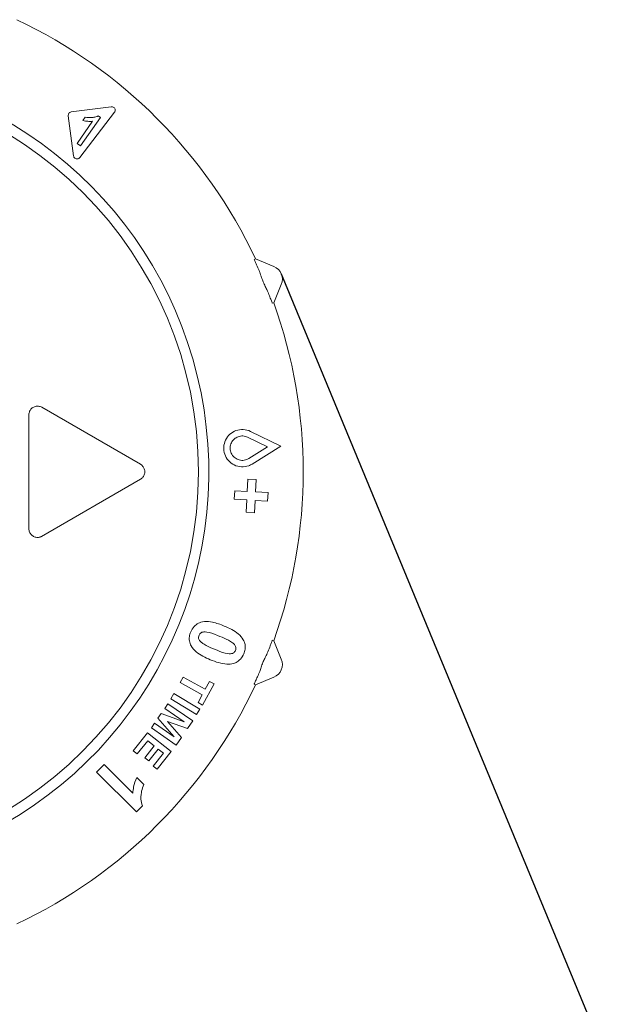
# Model space of a CAD drawing. Units: millimetres. Extents: x 0 to 210, y 0 to 297.
# Drawn here: x 82 to 116, y 67 to 124 of the extents above; entities that cross this region are included whole.
import ezdxf

# ---------------------------------------------------------------- set-up
doc = ezdxf.new("R2010")
doc.units = ezdxf.units.MM
doc.layers.add('Bemaßung (ISO)', color=7, linetype='Continuous', lineweight=25)
doc.layers.add('Sichtbar (ISO)', color=7, linetype='Continuous', lineweight=50)
doc.styles.add('Notiztext (DIN)', font='arial.ttf')
doc.dimstyles.new('Standard (DIN)', dxfattribs={"dimtxt": 2.5, "dimasz": 2.5, "dimexe": 2, "dimexo": 0, "dimgap": 0.4, "dimtad": 1, "dimrnd": 1e-08, "dimdsep": 46, "dimtxsty": 'Notiztext (DIN)', "dimcen": 0.09, "dimdle": 10, "dimclrd": 256, "dimclre": 256, "dimclrt": 256, "dimadec": 0, "dimazin": 2, "dimtfac": 0.6, "dimtmove": 0, "dimatfit": 3, "dimfxl": 1, "dimtolj": 1, "dimlwd": -1, "dimlwe": -1, "dimarcsym": 0})

# ---------------------------------------------------------------- blocks, each defined once
blk = doc.blocks.new('*D8')
at = {"layer": 'Bemaßung (ISO)', "transparency": 16777216}
for p, q in [((97.323, 108.872), (116.345, 62.949)), ((42.138, 86.013), (61.159, 40.09)), ((62.704, 42.895), (113.27, 63.84))]:
    blk.add_line(p, q, dxfattribs=at)
for points in [[(113.11, 64.225), (113.429, 63.455), (115.579, 64.797)], [(62.544, 43.28), (62.863, 42.51), (60.394, 41.938)]]:
    blk.add_solid(points, dxfattribs=at)
at = {"layer": 'Defpoints', "color": 0, "transparency": 16777216}
for p in [(97.323, 108.872), (42.138, 86.013), (115.579, 64.797)]:
    blk.add_point(p, dxfattribs=at)
at = {"layer": 'Bemaßung (ISO)', "transparency": 16777216, "insert": (85.209, 55.413), "char_height": 2.5, "attachment_point": 1, "rotation": 22.5, "style": 'Notiztext (DIN)'}
blk.add_mtext('\\A1;60', dxfattribs=at)

msp = doc.modelspace()

# ---------------------------------------------------------------- linework, layer by layer
at = {"layer": 'Sichtbar (ISO)', "linetype": 'Continuous', "lineweight": 18}
for p, q in [((87.494, 118.525), (85.181, 118.221)), ((85.008, 117.996), (85.313, 115.683)), ((85.67, 115.587), (87.679, 118.205)), ((86.871, 117.909), (85.72, 116.265)), ((85.844, 117.726), (85.98, 117.921)), ((86.741, 118), (86.871, 117.909)), ((85.519, 116.405), (86.416, 117.687)), ((85.72, 116.265), (85.519, 116.405)), ((95.755, 109.706), (95.838, 109.74)), ((95.838, 109.74), (96.89, 109.304)), ((97.323, 108.259), (96.887, 107.207)), ((96.887, 107.207), (96.804, 107.173)), ((82.73, 94.151), (82.73, 100.733)), ((83.476, 101.169), (89.18, 97.875)), ((97.305, 98.927), (95.538, 99.777)), ((95.376, 99.441), (96.532, 98.885)), ((96.532, 98.885), (95.443, 98.208)), ((95.64, 97.891), (97.305, 98.927)), ((89.18, 97.009), (83.466, 93.71)), ((95.394, 97.021), (95.356, 96.31)), ((95.873, 96.995), (95.394, 97.021)), ((95.835, 96.284), (95.873, 96.995)), ((94.633, 96.348), (94.607, 95.857)), ((95.356, 96.31), (94.633, 96.348)), ((96.555, 96.245), (95.835, 96.284)), ((96.528, 95.753), (96.555, 96.245)), ((94.607, 95.857), (95.329, 95.818)), ((95.329, 95.818), (95.291, 95.106)), ((95.77, 95.08), (95.808, 95.792)), ((95.808, 95.792), (96.528, 95.753)), ((95.291, 95.106), (95.77, 95.08)), ((96.804, 87.712), (96.887, 87.677)), ((96.887, 87.677), (97.323, 86.625)), ((91.653, 85.581), (91.483, 85.272)), ((92.927, 84.881), (91.653, 85.581)), ((93.177, 85.335), (92.927, 84.881)), ((93.436, 85.192), (93.177, 85.335)), ((96.89, 85.58), (95.838, 85.144)), ((91.483, 85.272), (92.756, 84.571)), ((92.766, 83.975), (93.436, 85.192)), ((95.838, 85.144), (95.755, 85.179)), ((91.114, 84.636), (90.931, 84.334)), ((90.931, 84.334), (92.426, 83.424)), ((92.609, 83.726), (91.114, 84.636)), ((92.756, 84.571), (92.507, 84.117)), ((90.765, 84.044), (90.58, 83.775)), ((90.58, 83.775), (91.716, 82.995)), ((92.208, 83.055), (90.765, 84.044)), ((92.426, 83.424), (92.609, 83.726)), ((92.507, 84.117), (92.766, 83.975)), ((90.385, 83.49), (90.192, 83.208)), ((90.192, 83.208), (91.132, 82.143)), ((91.716, 82.995), (90.385, 83.49)), ((90.746, 83.032), (91.909, 82.618)), ((91.554, 82.101), (90.746, 83.032)), ((91.909, 82.618), (92.208, 83.055)), ((89.996, 82.922), (89.811, 82.653)), ((89.811, 82.653), (91.254, 81.663)), ((91.132, 82.143), (89.996, 82.922)), ((89.595, 82.373), (88.763, 81.334)), ((88.994, 81.149), (89.605, 81.912)), ((90.961, 81.281), (89.595, 82.373)), ((89.605, 81.912), (89.975, 81.617)), ((91.254, 81.663), (91.554, 82.101)), ((88.763, 81.334), (88.994, 81.149)), ((89.975, 81.617), (89.426, 80.93)), ((89.657, 80.745), (90.206, 81.432)), ((90.206, 81.432), (90.509, 81.189)), ((89.426, 80.93), (89.657, 80.745)), ((90.509, 81.189), (89.919, 80.452)), ((90.151, 80.267), (90.961, 81.281)), ((87.083, 80.546), (86.642, 80.105)), ((88.742, 78.888), (87.083, 80.546)), ((89.919, 80.452), (90.151, 80.267)), ((86.642, 80.105), (88.949, 77.798)), ((89.378, 79.39), (88.979, 79.79)), ((88.949, 77.798), (89.306, 78.155))]:
    msp.add_line(p, q, dxfattribs=at)
msp.add_circle((69.73, 97.442), 22.8, dxfattribs=at)
for centre, radius, start, end in [((69.73, 97.442), 28.859, 25.2224, 64.7776), ((69.73, 97.442), 23.4, 294.9493, 87.5507), ((96.584, 108.565), 0.8, 337.5, 67.5), ((69.73, 97.442), 28.859, 340.2224, 19.7776), ((96.584, 86.319), 0.8, 292.5, 22.5), ((69.73, 97.442), 28.859, 295.2224, 334.7776)]:
    msp.add_arc(centre, radius, start, end, dxfattribs=at)
for points, knots in [([(87.494, 118.525), (87.518, 118.528), (87.545, 118.527), (87.596, 118.514), (87.621, 118.501), (87.662, 118.47), (87.681, 118.449), (87.707, 118.403), (87.715, 118.377), (87.722, 118.327), (87.72, 118.3), (87.706, 118.248), (87.694, 118.225), (87.679, 118.205)], [0.0168241, 0.0168241, 0.0168241, 0.0168241, 0.02462551, 0.02462551, 0.03242692, 0.03242692, 0.04016299, 0.04016299, 0.04789907, 0.04789907, 0.05625053, 0.05625053, 0.064602, 0.064602, 0.064602, 0.064602]), ([(85.008, 117.996), (85.005, 118.022), (85.007, 118.049), (85.021, 118.101), (85.033, 118.125), (85.063, 118.164), (85.083, 118.182), (85.129, 118.209), (85.155, 118.217), (85.181, 118.221)], [0.03092615, 0.03092615, 0.03092615, 0.03092615, 0.03919539, 0.03919539, 0.04746463, 0.04746463, 0.05571744, 0.05571744, 0.06397025, 0.06397025, 0.06397025, 0.06397025]), ([(85.844, 117.726), (85.943, 117.7), (86.05, 117.688), (86.223, 117.674), (86.324, 117.673), (86.416, 117.687)], [-0.05447891, -0.05447891, -0.05447891, -0.05447891, -0.02971607, -0.02971607, 0, 0, 0, 0]), ([(86.741, 118), (86.696, 117.975), (86.646, 117.956), (86.522, 117.921), (86.452, 117.911), (86.269, 117.889), (86.125, 117.895), (85.98, 117.921)], [-0.06874288, -0.06874288, -0.06874288, -0.06874288, -0.05915617, -0.05915617, -0.04544206, -0.04544206, 0, 0, 0, 0]), ([(85.67, 115.587), (85.655, 115.568), (85.635, 115.55), (85.589, 115.523), (85.563, 115.514), (85.513, 115.507), (85.486, 115.509), (85.434, 115.522), (85.41, 115.535), (85.369, 115.566), (85.351, 115.587), (85.324, 115.633), (85.316, 115.659), (85.313, 115.683)], [0.01626313, 0.01626313, 0.01626313, 0.01626313, 0.02442026, 0.02442026, 0.03262573, 0.03262573, 0.04037967, 0.04037967, 0.04813361, 0.04813361, 0.05578823, 0.05578823, 0.06344285, 0.06344285, 0.06344285, 0.06344285]), ([(96.039, 109.06), (95.993, 109.168), (95.938, 109.293), (95.865, 109.458), (95.834, 109.527), (95.792, 109.62), (95.778, 109.651), (95.76, 109.693), (95.755, 109.704), (95.755, 109.706)], [0.0000052, 0.0000052, 0.0000052, 0.0000052, 0.0521837, 0.0521837, 0.083617, 0.083617, 0.1064302, 0.1064302, 0.1290084, 0.1290084, 0.1290084, 0.1290084]), ([(96.509, 107.922), (96.478, 107.987), (96.438, 108.063), (96.357, 108.229), (96.317, 108.315), (96.243, 108.49), (96.21, 108.576), (96.16, 108.717), (96.141, 108.773), (96.106, 108.877), (96.091, 108.925), (96.076, 108.967)], [0, 0, 0, 0, 0.032037, 0.032037, 0.0611745, 0.0611745, 0.0891348, 0.0891348, 0.1089097, 0.1089097, 0.1288343, 0.1288343, 0.1288343, 0.1288343]), ([(96.804, 107.173), (96.803, 107.174), (96.798, 107.186), (96.78, 107.233), (96.766, 107.269), (96.725, 107.379), (96.696, 107.453), (96.627, 107.631), (96.586, 107.735), (96.549, 107.83)], [0, 0, 0, 0, 0.01764206, 0.01764206, 0.03586915, 0.03586915, 0.05655018, 0.05655018, 0.07863667, 0.07863667, 0.07863667, 0.07863667]), ([(83.476, 101.169), (83.421, 101.2), (83.356, 101.222), (83.224, 101.238), (83.156, 101.232), (83.036, 101.198), (82.975, 101.168), (82.87, 101.086), (82.826, 101.034), (82.764, 100.925), (82.742, 100.86), (82.731, 100.774), (82.73, 100.754), (82.73, 100.733)], [0, 0, 0, 0, 0.0193156, 0.0193156, 0.0386312, 0.0386312, 0.0579025, 0.0579025, 0.0771738, 0.0771738, 0.0961097, 0.0961097, 0.1018771, 0.1018771, 0.1018771, 0.1018771]), ([(95.64, 97.891), (95.574, 97.851), (95.506, 97.818), (95.31, 97.747), (95.164, 97.723), (94.873, 97.737), (94.729, 97.775), (94.485, 97.893), (94.366, 97.979), (94.172, 98.195), (94.096, 98.327), (94.007, 98.589), (93.987, 98.733), (94.005, 99.016), (94.043, 99.155), (94.16, 99.398), (94.248, 99.516), (94.459, 99.704), (94.582, 99.775), (94.832, 99.866), (94.978, 99.89), (95.269, 99.875), (95.413, 99.838), (95.538, 99.777)], [-0.4587643, -0.4587643, -0.4587643, -0.4587643, -0.434896, -0.434896, -0.3893524, -0.3893524, -0.3438088, -0.3438088, -0.3006216, -0.3006216, -0.2574344, -0.2574344, -0.2170014, -0.2170014, -0.1765684, -0.1765684, -0.1338684, -0.1338684, -0.0911684, -0.0911684, -0.0455842, -0.0455842, 0, 0, 0, 0]), ([(95.376, 99.441), (95.294, 99.481), (95.2, 99.505), (95.01, 99.515), (94.915, 99.499), (94.751, 99.44), (94.671, 99.394), (94.533, 99.27), (94.475, 99.193), (94.399, 99.035), (94.374, 98.944), (94.362, 98.758), (94.375, 98.664), (94.433, 98.493), (94.483, 98.407), (94.61, 98.265), (94.688, 98.209), (94.847, 98.132), (94.942, 98.107), (95.132, 98.098), (95.227, 98.114), (95.355, 98.16), (95.4, 98.182), (95.443, 98.208)], [0, 0, 0, 0, 0.0297997, 0.0297997, 0.0595994, 0.0595994, 0.0875279, 0.0875279, 0.1154564, 0.1154564, 0.1418928, 0.1418928, 0.1683292, 0.1683292, 0.1965752, 0.1965752, 0.2248213, 0.2248213, 0.2546037, 0.2546037, 0.284386, 0.284386, 0.2999827, 0.2999827, 0.2999827, 0.2999827]), ([(89.18, 97.009), (89.234, 97.04), (89.286, 97.084), (89.368, 97.191), (89.398, 97.253), (89.43, 97.376), (89.435, 97.444), (89.417, 97.575), (89.394, 97.639), (89.331, 97.748), (89.286, 97.8), (89.216, 97.853), (89.198, 97.865), (89.18, 97.875)], [0, 0, 0, 0, 0.0194474, 0.0194474, 0.0388949, 0.0388949, 0.0577024, 0.0577024, 0.0765099, 0.0765099, 0.0960546, 0.0960546, 0.1022991, 0.1022991, 0.1022991, 0.1022991]), ([(82.73, 94.151), (82.73, 94.088), (82.743, 94.021), (82.793, 93.899), (82.831, 93.843), (82.919, 93.754), (82.976, 93.715), (83.1, 93.664), (83.167, 93.651), (83.293, 93.651), (83.36, 93.664), (83.437, 93.696), (83.452, 93.703), (83.466, 93.71)], [0, 0, 0, 0, 0.0189178, 0.0189178, 0.0378355, 0.0378355, 0.0573225, 0.0573225, 0.0768094, 0.0768094, 0.0961424, 0.0961424, 0.1008803, 0.1008803, 0.1008803, 0.1008803]), ([(92.086, 88.199), (92.134, 88.314), (92.197, 88.418), (92.354, 88.586), (92.437, 88.648), (92.606, 88.733), (92.717, 88.783), (93.038, 88.81), (93.198, 88.79), (93.574, 88.711), (93.813, 88.626), (94.028, 88.537)], [0, 0, 0, 0, 0.0371667, 0.0371667, 0.0697759, 0.0697759, 0.096668, 0.096668, 0.1207386, 0.1207386, 0.1587531, 0.1587531, 0.1587531, 0.1587531]), ([(92.112, 87.393), (92.063, 87.479), (92.028, 87.573), (91.999, 87.756), (91.999, 87.839), (92.022, 88.018), (92.05, 88.111), (92.086, 88.199)], [0, 0, 0, 0, 0.0318242, 0.0318242, 0.05748005, 0.05748005, 0.08635951, 0.08635951, 0.08635951, 0.08635951]), ([(93.772, 87.938), (93.595, 88.012), (93.345, 88.11), (92.959, 88.209), (92.861, 88.198), (92.747, 88.18), (92.715, 88.166), (92.661, 88.132), (92.637, 88.111), (92.594, 88.061), (92.578, 88.032), (92.565, 88.001)], [0, 0, 0, 0, 0.064668, 0.064668, 0.1316221, 0.1316221, 0.1859788, 0.1859788, 0.2405924, 0.2405924, 0.2959057, 0.2959057, 0.2959057, 0.2959057]), ([(94.028, 88.537), (94.175, 88.477), (94.322, 88.408), (94.591, 88.258), (94.721, 88.173), (94.948, 87.981), (95.052, 87.869), (95.126, 87.737)], [0, 0, 0, 0, 0.0534415, 0.0534415, 0.1040149, 0.1040149, 0.1528848, 0.1528848, 0.1528848, 0.1528848]), ([(92.565, 88.001), (92.55, 87.965), (92.541, 87.928), (92.538, 87.839), (92.55, 87.799), (92.566, 87.751), (92.582, 87.722), (92.638, 87.646), (92.69, 87.599), (92.739, 87.562)], [0, 0, 0, 0, 0.01167, 0.01167, 0.0272503, 0.0272503, 0.0555817, 0.0555817, 0.1126312, 0.1126312, 0.1126312, 0.1126312]), ([(94.498, 87.568), (94.429, 87.621), (94.339, 87.672), (94.111, 87.793), (93.931, 87.872), (93.772, 87.938)], [0, 0, 0, 0, 0.02934776, 0.02934776, 0.08788021, 0.08788021, 0.08788021, 0.08788021]), ([(94.673, 87.128), (94.687, 87.164), (94.696, 87.2), (94.699, 87.289), (94.688, 87.328), (94.673, 87.375), (94.658, 87.403), (94.602, 87.481), (94.549, 87.529), (94.498, 87.568)], [0, 0, 0, 0, 0.0115041, 0.0115041, 0.0271155, 0.0271155, 0.056823, 0.056823, 0.120293, 0.120293, 0.120293, 0.120293]), ([(95.126, 87.737), (95.173, 87.652), (95.207, 87.561), (95.239, 87.373), (95.239, 87.284), (95.212, 87.103), (95.186, 87.015), (95.151, 86.93)], [0, 0, 0, 0, 0.03143704, 0.03143704, 0.05915779, 0.05915779, 0.08674759, 0.08674759, 0.08674759, 0.08674759]), ([(96.549, 87.054), (96.592, 87.163), (96.642, 87.29), (96.707, 87.459), (96.733, 87.529), (96.77, 87.625), (96.782, 87.656), (96.798, 87.699), (96.803, 87.711), (96.804, 87.712)], [0.0000052, 0.0000052, 0.0000052, 0.0000052, 0.0521837, 0.0521837, 0.083617, 0.083617, 0.1064302, 0.1064302, 0.1290084, 0.1290084, 0.1290084, 0.1290084]), ([(93.214, 86.59), (93.071, 86.65), (92.926, 86.717), (92.658, 86.865), (92.526, 86.95), (92.294, 87.144), (92.187, 87.258), (92.112, 87.393)], [0, 0, 0, 0, 0.0521627, 0.0521627, 0.1026435, 0.1026435, 0.1519859, 0.1519859, 0.1519859, 0.1519859]), ([(92.739, 87.562), (92.809, 87.508), (92.9, 87.456), (93.128, 87.336), (93.306, 87.257), (93.463, 87.192)], [0, 0, 0, 0, 0.02927494, 0.02927494, 0.08699117, 0.08699117, 0.08699117, 0.08699117]), ([(93.463, 87.192), (93.642, 87.118), (93.891, 87.02), (94.28, 86.921), (94.378, 86.932), (94.488, 86.95), (94.521, 86.964), (94.579, 87), (94.602, 87.021), (94.644, 87.07), (94.66, 87.098), (94.673, 87.128)], [0, 0, 0, 0, 0.0654016, 0.0654016, 0.1348098, 0.1348098, 0.1858431, 0.1858431, 0.2285193, 0.2285193, 0.271628, 0.271628, 0.271628, 0.271628]), ([(94.557, 86.377), (94.432, 86.341), (94.301, 86.333), (93.867, 86.354), (93.527, 86.46), (93.214, 86.59)], [0, 0, 0, 0, 0.0422081, 0.0422081, 0.1456099, 0.1456099, 0.1456099, 0.1456099]), ([(95.151, 86.93), (95.103, 86.816), (95.041, 86.71), (94.902, 86.559), (94.839, 86.508), (94.702, 86.427), (94.631, 86.398), (94.557, 86.377)], [0, 0, 0, 0, 0.03717877, 0.03717877, 0.06250451, 0.06250451, 0.08729859, 0.08729859, 0.08729859, 0.08729859]), ([(96.076, 85.917), (96.1, 85.985), (96.126, 86.067), (96.185, 86.242), (96.218, 86.331), (96.289, 86.507), (96.327, 86.591), (96.391, 86.726), (96.418, 86.779), (96.467, 86.877), (96.49, 86.922), (96.509, 86.963)], [0, 0, 0, 0, 0.032037, 0.032037, 0.0611745, 0.0611745, 0.0891348, 0.0891348, 0.1089097, 0.1089097, 0.1288343, 0.1288343, 0.1288343, 0.1288343]), ([(95.755, 85.179), (95.755, 85.18), (95.76, 85.192), (95.78, 85.238), (95.796, 85.274), (95.844, 85.381), (95.877, 85.453), (95.954, 85.628), (95.999, 85.73), (96.039, 85.824)], [0, 0, 0, 0, 0.01764206, 0.01764206, 0.03586915, 0.03586915, 0.05655018, 0.05655018, 0.07863667, 0.07863667, 0.07863667, 0.07863667]), ([(88.742, 78.888), (88.747, 79.006), (88.761, 79.124), (88.825, 79.431), (88.89, 79.613), (88.979, 79.79)], [0, 0, 0, 0, 0.03766149, 0.03766149, 0.09748162, 0.09748162, 0.09748162, 0.09748162]), ([(89.378, 79.39), (89.316, 79.27), (89.276, 79.135), (89.228, 78.9), (89.195, 78.725), (89.217, 78.404), (89.25, 78.275), (89.306, 78.155)], [0, 0, 0, 0, 0.0410391, 0.0410391, 0.0748758, 0.0748758, 0.1002454, 0.1002454, 0.1002454, 0.1002454])]:
    msp.add_open_spline(points, degree=3, knots=knots, dxfattribs=at)
for points in [[(95.755, 109.706), (95.755, 109.706), (95.755, 109.706), (95.755, 109.706)], [(96.076, 108.967), (96.065, 108.999), (96.052, 109.03), (96.039, 109.06)], [(96.549, 107.83), (96.536, 107.861), (96.523, 107.892), (96.509, 107.922)], [(96.804, 107.173), (96.804, 107.173), (96.804, 107.173), (96.804, 107.173)], [(96.804, 87.712), (96.804, 87.712), (96.804, 87.712), (96.804, 87.712)], [(96.509, 86.963), (96.523, 86.993), (96.536, 87.023), (96.549, 87.054)], [(96.039, 85.824), (96.052, 85.855), (96.065, 85.886), (96.076, 85.917)], [(95.755, 85.179), (95.755, 85.179), (95.755, 85.179), (95.755, 85.179)]]:
    msp.add_open_spline(points, degree=3, dxfattribs=at)

# ---------------------------------------------------------------- dimensions: what is measured, and where the dimension line sits
at = {"layer": 'Bemaßung (ISO)'}
dim = msp.add_linear_dim(base=(115.579, 64.797), p1=(42.138, 86.013), p2=(97.323, 108.872), angle=202.5, dimstyle='Standard (DIN)', override={"dimgap": 0.4, "dimdec": 0, "dimtol": 0, "dimlim": 0, "dimtp": 0, "dimtm": 0, "dimtdec": 2, "dimtofl": 0, "dimatfit": 1}, dxfattribs=at)
dim.commit()
dim.dimension.update_dxf_attribs({"geometry": '*D8', "text_midpoint": (87.996, 53.371), "dimtype": 160})

doc.saveas('drawing.dxf')
